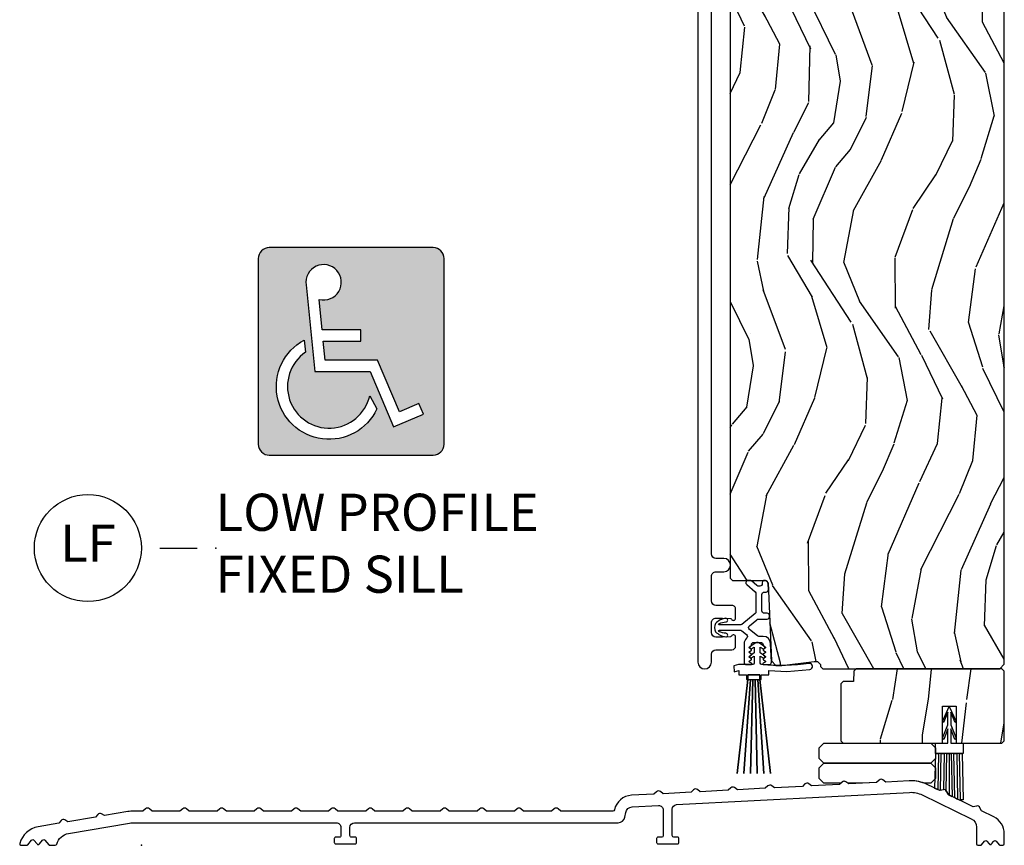
# Model space of a CAD drawing. Units: inches. Extents: x 1 to 162, y 1 to 116.
# Drawn here: x 121 to 127, y 24 to 30 of the extents above; entities that cross this region are included whole.
import ezdxf

# ---------------------------------------------------------------- set-up
doc = ezdxf.new("R2010")
doc.units = ezdxf.units.IN
doc.header["$MEASUREMENT"] = 0
doc.layers.add('Alignment Grid Vertical', color=61, linetype='Continuous', plot=False)
doc.layers.add('ZP-ANNO-NPLT', color=7, linetype='Continuous', plot=False)
for name, color, linetype in [('ZP-ANNO-LOGO-HTCH', 51, 'Continuous'), ('ZP-ANNO-TITL', 44, 'Continuous'), ('ZP-SECT-ALUM', 63, 'Continuous'), ('ZP-SECT-HDWR', 53, 'Continuous'), ('ZP-SECT-VINL', 130, 'Continuous'), ('ZP-SECT-WDHA', 11, 'Continuous'), ('ZP-SECT-WOOD', 104, 'Continuous'), ('ZP-SECT-WSTP', 40, 'Continuous')]:
    doc.layers.add(name, color=color, linetype=linetype)
doc.styles.get("Standard").update_dxf_attribs({"font": 'arial.ttf'})

# ---------------------------------------------------------------- blocks, each defined once
blk = doc.blocks.new('NG CS Low Profile Sill Symbol')
at = {"layer": 'ZP-ANNO-LOGO-HTCH'}
h = blk.add_hatch(color=256, dxfattribs=at)
h.paths.add_polyline_path([(0.6617647058823694, 1.32270067224241, 0.4142135623730951), (0.5882352941176645, 1.396230084007115), (-0.5147058823529242, 1.396230084007115, 0.4142135623730951), (-0.5882352941176308, 1.322700672242408), (-0.5882352941176308, 0.07352941176463901, 0.4142135623730951), (-0.5147058823529242, -6.75e-14), (0.5882352941176645, -6.75e-14, 0.4142135623730951), (0.6617647058823694, 0.0735294117646372)])
h.paths.add_polyline_path([(0.1008559918685848, 0.8428995803852039), (0.1006223153979988, 0.7675963450910892), (-0.1510863610725899, 0.7675963450910892), (-0.1387568022490627, 0.6392045803852007), (0.2143423153979995, 0.6392045803852007), (0.3623556977509388, 0.291709727444033), (0.4923062859862349, 0.3470709039146166), (0.5222311389274134, 0.2768275215616746), (0.3220329036332927, 0.1915397274440238), (0.1638743742215283, 0.5628526686205007), (-0.2081278316608248, 0.5628526686205007), (-0.2660982728372971, 1.145536933326379, -3.322379696555178), (-0.1780216551902392, 1.048080756855785), (-0.158317831660824, 0.8428995803852039)], flags=16)
h.paths.add_polyline_path([(0.1611032776434165, 0.399160567410501), (0.2097307802470212, 0.3112133596495355, -1.384262912432471), (-0.280328146585024, 0.7742184510575357), (-0.2701117209796422, 0.6927352917474964, 1.464828621779453)], flags=16)
for points in [[(-0.5147058823529242, -6.75e-14), (0.5882352941176663, -6.75e-14, 0.4142135623730951), (0.6617647058823694, 0.07352941176463901), (0.6617647058823694, 1.322700672242408, 0.4142135623730951), (0.5882352941176663, 1.396230084007115), (-0.5147058823529242, 1.396230084007115, 0.4142135623730951), (-0.5882352941176308, 1.322700672242408), (-0.5882352941176308, 0.07352941176463901, 0.4142135623730951)], [(-0.2660982728372971, 1.145536933326379), (-0.2081278316608248, 0.5628526686205007), (0.1638743742215283, 0.5628526686205007), (0.3220329036332927, 0.1915397274440238), (0.5222311389274134, 0.2768275215616747), (0.4923062859862349, 0.3470709039146165), (0.3623556977509388, 0.291709727444033), (0.2143423153979995, 0.6392045803852007), (-0.1387568022490626, 0.6392045803852007), (-0.1510863610725899, 0.7675963450910892), (0.1006223153979988, 0.7675963450910892), (0.1008559918685847, 0.8428995803852039), (-0.158317831660824, 0.8428995803852039), (-0.1780216551902392, 1.048080756855785, 3.322379696555176)], [(-0.280328146585024, 0.7742184510575357), (-0.2701117209796422, 0.6927352917474963, 1.464828621779453), (0.1611032776434165, 0.399160567410501), (0.2097307802470212, 0.3112133596495354, -1.38426291243247)]]:
    blk.add_lwpolyline(points, format="xyb", close=True, dxfattribs=at)
blk = doc.blocks.new('NG Cut Name Sill Low ProFile Fixed Stacked (LV)')
at = {"layer": 'ZP-ANNO-NPLT'}
blk.add_point((0, 0), dxfattribs=at)
at = {"layer": 'ZP-ANNO-TITL'}
blk.add_lwpolyline([(-0.09375, 0), (-0.03125, 0)], dxfattribs=at)
blk.add_circle((-0.2150000000000034, 0), 0.09, dxfattribs=at)
at = {"layer": 'ZP-ANNO-TITL', "char_height": 0.0625}
for s, insert, width, attachment_point in [('LOW PROFILE FIXED SILL', (0, 0), 0.6875, 4), ('LF', (-0.2150000000000034, 0), 0.1375, 5)]:
    blk.add_mtext(s, dxfattribs=dict(at, insert=insert, width=width, attachment_point=attachment_point))
blk = doc.blocks.new('CS AS IF C RES PTY (13-16 IG) F S LP')
at = {"layer": 'ZP-SECT-WDHA'}
h = blk.add_hatch(dxfattribs=at)
h.set_pattern_fill('WOOD3', color=256, scale=2, angle=73, pattern_type=2)
h.set_pattern_definition([(68.23640000000003, (-84.94059245981215, 51.41140701557615), (-8.344771374467808, -20.45396798290167), [0.240832, -23.842358]), (84.3099, (-84.85129715555942, 51.63507272291282), (0.42636909446815, 8.235181511295936), [0.305942, -9.892097999999997]), (118, (-84.8209639295004, 51.93950645198508), (-1.912610103781079, 0.5847435903937088), [0.226274, -2.602152]), (119.8476, (-84.92719321769881, 52.13929468569481), (-20.50272857977592, 35.5476882888315), [0.4386339999999997, -43.42478999999996]), (85.9946, (-85.14549922819019, 52.519745057995), (-1.437476743240215, -18.38297247813528), [0.2668339999999997, -26.41649399999998]), (73, (-85.12686087032004, 52.78592659682874), (-1.327866102480597, 2.497352921371544), [0.5, -1.5]), (63.53769999999998, (-84.98067501795867, 53.26407897481027), (-4.836323452587551, -8.978306718050995), [0.24331, -11.922214]), (67.28939999999999, (-85.45699702803216, 51.56928773612641), (-7.175302374271586, -16.6287403265194), [0.200998, -19.898754]), (73, (-85.37939659196834, 51.75470125322457), (-1.327866102480597, 2.497352921371544), [0.3, -1.7]), (101.3008, (-85.29168508055155, 52.04159268001347), (-5.043499394239714, 24.54716094300748), [0.295296, -29.23435]), (125.125, (-85.34955110315846, 52.33116395522505), (7.224071108844607, -10.57415813511433), [0.45607, -22.347438]), (112.2894, (-85.6119567379828, 52.70418310059489), (-6.054586024953072, 14.3993751268171), [0.2842539999999997, -28.14108799999998]), (79.34020000000002, (-85.71976981901713, 52.96719705375685), (2.76533439438243, 15.88561928555967), [0.362216, -17.748554]), (61.11129999999999, (-85.65276819555547, 53.32316163409246), (-13.92425483963839, -25.02229161617254), [0.38833, -38.444646]), (66.29019999999998, (-86.04990597672926, 51.7505581930545), (7.175289077572958, 16.62874768410002), [0.342344, -33.89214000000001]), (76.3665, (-85.91224740688502, 52.06400694189304), (7.44326367411108, 31.18650071420278), [0.340588, -33.718186]), (106.6901, (-85.83196712239852, 52.39499799301492), (0.7431255040166725, -4.409962367830814), [0.360556, -6.850547999999999]), (120.4895999999999, (-85.93551656217431, 52.74036376074839), (-15.19129255384613, 25.55825994297176), [0.325576, -32.232064]), (87.93139999999998, (-86.10070792856644, 53.02092001619371), (0.6943551067665528, 22.79293410148564), [0.310484, -30.737866]), (73, (-86.08950079762667, 53.33120117936043), (-1.327866102480597, 2.497352921371544), [0.24, -1.759999999999999]), (60.00539999999998, (-86.01933158849319, 53.56071432079156), (9.087905524651102, 16.04400167334359), [0.266834, -26.416494]), (73, (-84.43417838585658, 51.90490958466747), (-1.327866102480597, 2.497352921371544), [0, -2]), (296.1524000000001, (-84.63920573532315, 52.26038642775396), (-18.00538888531858, 36.87554735843706), [0.4386340000000001, -43.42478999999999]), (279.5651, (-86.35848276597159, 52.45140080387443), (1.327869099233074, -2.497352076502218), [0.1788859999999998, -4.293249999999993]), (261.1301, (-86.32875785825019, 52.27500230654253), (-1.595852046107206, -12.06039967677669), [0.282842, -13.859292]), (229.8014, (-86.37236974533404, 51.99554210668399), (-6.748938448303022, -8.393559450670802), [0.152316, -15.07923]), (99.56509999999996, (-84.63920573532315, 52.26038642775396), (-1.327869099233074, 2.497352076502219), [0.2236059999999999, -4.248529999999998]), (79.7098, (-84.67636186997491, 52.48088454941885), (-3.350093459302556, -17.79822734718652), [0.342344, -33.89214000000001]), (62.87529999999996, (-84.6152076806077, 52.81772303463518), (15.67848221527704, 30.76012413734089), [0.568858, -56.31699200000001]), (62.69520000000001, (-84.73020541350026, 51.34708524053713), (5.421060729349784, 10.89091849633434), [0.223606, -22.137072]), (88.5241, (-84.62763144822273, 51.54577741866009), (-0.6943538178398221, -22.79293551970828), [0.37363, -36.989452]), (115.8789, (-84.61800811011888, 51.91928430127906), (15.34964888471387, -31.88084594068392), [0.3821, -37.827846]), (107.6952, (-84.78478326934689, 52.26306627617664), (-7.540852312839223, 23.21929303946757), [0.316228, -31.306548]), (82.4623, (-84.88090148219231, 52.56433241957711), (1.01111154669365, 10.14779136076372), [0.364966, -11.80056]), (66.41809999999998, (-84.83302595384991, 52.92614443400715), (-13.76583238823937, -31.34488541092399), [0.52345, -51.82155999999999]), (64.86989999999992, (-85.20835779148179, 51.49327109289851), (-5.421068605812716, -10.89091361125097), [0.282842, -13.859292]), (84.3099, (-85.08824152392091, 51.74934155637925), (0.42636909446815, 8.235181511295936), [0.305942, -9.892097999999997]), (115.5104, (-85.05790829786184, 52.05377528545153), (12.6938947911933, -26.88614988798455), [0.325576, -32.232064]), (118, (-85.19812613504027, 52.34761020192165), (-1.912610103781079, 0.5847435903937088), [0.367696, -2.460732]), (90.35399999999994, (-85.37074872836273, 52.67226608169995), (0.0487620292280573, -27.20289793979688), [0.335262, -33.190848]), (69.63350000000001, (-85.37282025844777, 53.0075207740804), (-11.26852463519538, -30.01700107381326), [0.340588, -33.718186]), (55.89729999999996, (-85.25428778372279, 53.32681695701336), (11.58525502309056, 17.37187083675603), [0.27203, -26.930912]), (64.2538, (-85.6865101694633, 51.63945694525986), (6.005821017315288, 12.80351945054413), [0.263058, -26.042834]), (87.93139999999998, (-85.57224133599688, 51.87640131362136), (0.6943551067665528, 22.79293410148564), [0.310484, -30.737866]), (105.0054, (-85.56103420505708, 52.18668247678808), (2.814114219735262, -11.31727641611973), [0.37736, -18.490604]), (122.8991, (-85.65873621073843, 52.5511743396408), (18.43175097613515, -28.64036637139408), [0.49679, -49.18217999999999]), (88.94539999999998, (-85.9285730724931, 52.96829310934361), (-0.4263644116476313, -8.235181634652653), [0.291204, -14.269016]), (66.99100000000001, (-85.92321337564778, 53.25944817739108), (7.760042155334038, 18.54135163249375), [0.3821, -37.827846]), (49.80139999999996, (-85.77385993761462, 53.61114911646811), (6.748938448303026, 8.3935594506708), [0.152316, -15.07923]), (63.53769999999998, (-86.26029302304113, 51.81487996809352), (-4.836323452587551, -8.978306718050995), [0.24331, -11.922214]), (83.008, (-86.15187162366912, 52.03269824133574), (2.60695157870877, 22.20819262847393), [0.345254, -34.18010000000001]), (110.4054, (-86.1098435294212, 52.37538416064653), (-11.52445423798903, 30.71134915766887), [0.428018, -42.37384999999999]), (102.0546, (-84.34646687443978, 52.19180101145639), (-3.557234008732982, 15.72724097270063), [0.205912, -20.385348]), (83.78429999999999, (-84.389470443186, 52.39317303800203), (-3.618064673815971, -32.35598179133584), [0.4275519999999997, -42.32756599999995]), (65.87499999999999, (-84.34317870767948, 52.81821077188431), (-6.00581031409047, -12.80352490518391), [0.4837359999999999, -15.64078])])
edge = h.paths.add_edge_path()
edge.add_line((5.806551157215325, 9.239000826704), (5.786551157215171, 9.259000826703824))
edge.add_line((5.786551157215171, 9.259000826703824), (5.556551157215325, 9.259000826703824))
edge.add_line((5.556551157215325, 9.259000826703824), (5.554368609122093, 9.196500826703485))
edge.add_line((5.554368609122093, 9.196500826703485), (5.392944938416973, 9.196500826703485))
edge.add_line((5.392944938416973, 9.196500826703485), (5.390762390323743, 9.259000826703897))
edge.add_line((5.390762390323743, 9.259000826703897), (4.484903964885631, 9.259000826703897))
edge.add_arc((4.484903964885683, 9.509000826703907), 0.2500000000000107, 184.0000000000473, 269.99999999998795, ccw=False)
edge.add_line((4.235512952320732, 9.49156170826767), (4.234633473725012, 9.504138838144696))
edge.add_arc((4.203708988166963, 9.501976387458555), 0.03099999999999918, 4.000000000135704, 88.00000000054891)
edge.add_line((4.204790872564444, 9.532957503096156), (4.18598753109785, 9.533614130249006))
edge.add_arc((4.187069415495342, 9.56459524588656), 0.03099999999995156, 181.9999999999667, 268.0000000005245, ccw=False)
edge.add_line((4.156088299857799, 9.563513361488802), (4.151798629608891, 9.686353445236593))
edge.add_line((4.151798629608891, 9.686353445236593), (4.025551157215318, 9.686353445236593))
edge.add_line((4.025551157215318, 9.686353445236593), (3.962551157215273, 9.62335344523643))
edge.add_line((3.962551157215273, 9.62335344523643), (3.962551157215273, 1.798519245236434))
edge.add_line((3.962551157215273, 1.798519245236434), (3.978550715189555, 1.782519687262166))
edge.add_line((3.978550715189555, 1.782519687262166), (4.201154633565977, 1.782519687262166))
edge.add_line((4.201154633565977, 1.782519687262166), (4.217332962864531, 1.766994331050739))
edge.add_line((4.217332962864531, 1.766994331050739), (4.239001015590019, 1.24119492577239))
edge.add_line((4.239001015590019, 1.24119492577239), (4.270001015590025, 1.210194925772341))
edge.add_line((4.270001015590025, 1.210194925772341), (4.310001015589875, 1.210194925772341))
edge.add_line((4.310001015589875, 1.210194925772341), (4.528133266872317, 1.236614656898041))
edge.add_line((4.528133266872317, 1.236614656898041), (4.548567820107109, 1.236614656898041))
edge.add_line((4.548567820107109, 1.236614656898041), (4.569265810041201, 1.216626840357633))
edge.add_line((4.569265810041201, 1.216626840357633), (4.569741994608875, 1.202990698468795))
edge.add_line((4.569741994608875, 1.202990698468795), (4.585732247841065, 1.187000445236591))
edge.add_line((4.585732247841065, 1.187000445236591), (5.775551157215261, 1.187000445236591))
edge.add_line((5.775551157215261, 1.187000445236591), (5.806551157215325, 1.218000445236668))
edge.add_line((5.806551157215325, 1.218000445236668), (5.806551157215325, 9.239000826704))
h = blk.add_hatch(dxfattribs=at)
h.set_pattern_fill('WOOD3', color=256, scale=2, angle=90, pattern_type=2)
h.set_pattern_definition([(85.23639999999993, (5.323371379629094, 0.9701255619180528), (-1.999983065322524, -22.00000189263917), [0.240832, -23.842358]), (101.3098999999999, (5.343371379629104, 1.210125561918061), (-1.999995264323211, 8.000001504461904), [0.3059419999999997, -9.89209799999999]), (135, (5.283371379629102, 1.510125561918044), (-2.000000618897904, 1e-16), [0.226274, -2.602152]), (136.8476, (5.123371379629077, 1.670125561918055), (-29.9999950750171, 28.0000056677644), [0.4386340000000001, -43.42478999999999]), (102.9946, (4.803371379629084, 1.970125561918052), (3.999995155156693, -18.00000153549879), [0.266834, -26.416494]), (90, (4.743371379629081, 2.230125561918043), (-1.999999999999999, 2), [0.5, -1.5]), (80.5377, (4.743371379629081, 2.730125561918043), (-1.999996278404875, -10.00000154739061), [0.24331, -11.922214]), (84.28939999999999, (4.783371379629102, 0.9701255619180528), (-2.000002629332583, -17.99999884699171), [0.200998, -19.898754]), (90, (4.803371379629084, 1.170125561918055), (-1.999999999999999, 2), [0.3, -1.7]), (118.3008, (4.803371379629084, 1.470125561918052), (-12.0000177484186, 21.99999023952616), [0.295296, -29.23435]), (142.125, (4.663371379629097, 1.730125561918043), (9.999998198774431, -8.000003729783886), [0.45607, -22.347438]), (129.2893999999999, (4.303371379629084, 2.010125561918044), (-9.999999263819644, 12.00000127916504), [0.2842539999999996, -28.14108799999998]), (96.34019999999997, (4.123371379629076, 2.230125561918043), (-2.000003157919386, 15.99999880521284), [0.362216, -17.748554]), (78.11130000000001, (4.083371379629113, 2.590125561918057), (-6.000021070497698, -27.99999460209869), [0.3883299999999996, -38.44464599999993]), (83.29020000000001, (4.163371379629097, 0.9701255619180528), (1.999987762488057, 18.00000199550261), [0.342344, -33.89214000000001]), (93.36649999999986, (4.203371379629118, 1.310125561918056), (-2.000021926708987, 31.9999986439374), [0.3405879999999998, -33.71818599999997]), (123.6901, (4.183371379629079, 1.650125561918059), (2.000002669014383, -3.999999115542319), [0.360556, -6.850547999999999]), (137.4896, (3.98337137962909, 1.950125561918042), (-22.0000173477424, 19.99998143669362), [0.3255759999999996, -32.23206399999994]), (104.9314, (3.743371379629081, 2.170125561918055), (-5.999993907956281, 22.00000106985105), [0.310484, -30.737866]), (90, (3.663371379629096, 2.470125561918052), (-1.999999999999999, 2), [0.24, -1.759999999999999]), (77.0054, (3.663371379629096, 2.710125561918061), (3.999995155156692, 18.00000153549879), [0.2668339999999996, -26.41649399999997]), (90, (5.663371379629099, 1.590125561918057), (-1.999999999999999, 2), [0, -2]), (313.1524000000002, (5.363371379629085, 1.870125561918058), (-28.00000566776439, 29.9999950750171), [0.4386339999999997, -43.42478999999993]), (296.5651, (3.663371379629096, 1.550125561918051), (2.000002618792761, -1.999998315881815), [0.1788859999999998, -4.293249999999992]), (278.1301, (3.743371379629081, 1.390125561918054), (1.999998711631082, -11.99999955292224), [0.2828419999999995, -13.85929199999998]), (246.8014, (3.783371379629102, 1.110125561918053), (-4.000002650529711, -9.99999946133415), [0.1523159999999998, -15.07922999999998]), (116.5651, (5.363371379629085, 1.870125561918058), (-2.000002618792761, 1.999998315881815), [0.223606, -4.248530000000001]), (96.7098, (5.263371379629091, 2.070125561918047), (1.999987762488063, -18.00000199550261), [0.342344, -33.89214000000001]), (79.87529999999998, (5.223371379629099, 2.41012556191805), (6.000017177233946, 33.99999757929812), [0.568858, -56.31699200000001]), (79.69520000000003, (5.543371379629092, 0.9701255619180528), (1.999989751071981, 12.0000019216958), [0.2236059999999998, -22.13707199999997]), (105.5241, (5.583371379629114, 1.190125561918051), (5.999995555211211, -22.0000020492584), [0.3736299999999997, -36.98945199999996]), (132.8789, (5.48337137962909, 1.550125561918051), (23.99999950649528, -26.00000158588162), [0.3821, -37.827846]), (124.6952, (5.223371379629099, 1.830125561918052), (-14.00001721918891, 19.99998851797505), [0.3162279999999995, -31.30654799999997]), (99.46229999999994, (5.043371379629093, 2.090125561918057), (-1.99999627840487, 10.00000154739061), [0.364966, -11.80056]), (83.4181, (4.98337137962909, 2.450125561918042), (-3.999973400732613, -34.00000287585999), [0.52345, -51.82155999999999]), (81.86989999999993, (5.043371379629093, 0.9701255619180528), (-1.999998711631099, -11.99999955292224), [0.2828419999999995, -13.85929199999998]), (101.3098999999999, (5.083371379629113, 1.250125561918054), (-1.999995264323211, 8.000001504461904), [0.3059419999999997, -9.89209799999999]), (132.5104, (5.023371379629111, 1.550125561918051), (19.99998143669362, -22.0000173477424), [0.325576, -32.232064]), (135, (4.803371379629084, 1.790125561918046), (-2.000000618897904, 1e-16), [0.367696, -2.460732]), (107.354, (4.543371379629093, 2.050125561918051), (7.999989004518233, -26.00000403819367), [0.335262, -33.190848]), (86.63350000000004, (4.443371379629098, 2.370125561918058), (-2.000021926708968, -31.9999986439374), [0.3405879999999995, -33.71818599999995]), (72.89729999999999, (4.463371379629108, 2.710125561918061), (5.999990986860595, 20.00000346191399), [0.27203, -26.930912]), (81.25380000000001, (4.543371379629093, 0.9701255619180528), (2.000008394115061, 13.9999986727127), [0.2630579999999996, -26.04283399999997]), (104.9314, (4.583371379629113, 1.230125561918043), (-5.999993907956281, 22.00000106985105), [0.310484, -30.737866]), (122.0053999999999, (4.503371379629102, 1.530125561918055), (6.000002210755387, -9.9999978895751), [0.3773599999999995, -18.49060399999997]), (139.8991, (4.303371379629084, 1.850125561918048), (26.0000038590926, -21.99999611957034), [0.49679, -49.18217999999999]), (105.9454, (3.923371379629088, 2.170125561918055), (1.999999778592759, -8.000000253304302), [0.291204, -14.269016]), (83.99099999999996, (3.843371379629104, 2.450125561918042), (1.999998634963691, 19.99999950181208), [0.3821, -37.827846]), (66.80139999999999, (3.883371379629097, 2.830125561918052), (4.000002650529713, 9.999999461334149), [0.152316, -15.07923]), (80.5377, (3.943371379629098, 0.9701255619180528), (-1.999996278404875, -10.00000154739061), [0.24331, -11.922214]), (100.008, (3.98337137962909, 1.210125561918061), (-4.000006944313297, 21.99999910914956), [0.345254, -34.18010000000001]), (127.4054, (3.923371379629088, 1.550125561918051), (-20.0000199052301, 25.99998492996009), [0.428018, -42.37384999999999]), (119.0546, (5.663371379629099, 1.890125561918054), (-8.000000054398559, 14.00000076913937), [0.205912, -20.385348]), (100.7842999999999, (5.563371379629103, 2.070125561918047), (6.000001099358628, -31.99999900738853), [0.4275519999999999, -42.32756599999997]), (82.87500000000001, (5.48337137962909, 2.490125561918063), (-1.999996563787933, -14.00000075969057), [0.4837359999999999, -15.64078])])
h.paths.add_polyline_path([(5.391551157215189, 0.9370004452365918), (5.481551157215164, 0.937000445236606), (5.481551157215164, 0.6870004452366061), (5.790551157215076, 0.6870004452366061), (5.806551157215152, 0.703000445236583), (5.806551157215152, 1.171000445236629), (5.79055115721519, 1.187000445236591), (4.810519422622007, 1.187000445236591), (4.793961030674722, 1.171010192004303), (4.791551157215167, 1.102000445236612), (4.722551157215207, 1.102000445236612), (4.706551157215187, 1.086000445236649), (4.706551157215187, 0.7030004452365688), (4.72255115721515, 0.6870004452366061), (5.391551157215189, 0.6870004452366061)])
at = {"layer": 'ZP-ANNO-NPLT'}
blk.add_point((0, 0), dxfattribs=at)
at = {"layer": 'ZP-SECT-ALUM'}
blk.add_lwpolyline([(3.745374409382975, 9.676000826716601), (3.745374409382975, 1.232000443627839, 1), (3.835374409383121, 1.232000443627839), (3.835374409383121, 1.284969382839477, -0.4142135623730911), (3.86637440938307, 1.315969382839455), (3.973874516602108, 1.315969382839455, 0.4142135623730756), (3.998874516602199, 1.340969382839503), (3.998874516602199, 1.401469382839295, 0.8097626095576117), (3.97017165052307, 1.407571141701822, -0.2867313828754277), (3.963142651254429, 1.402830286479002), (3.909850272933226, 1.400969275620155), (3.866374516602264, 1.400969275620155, -0.4142135623730951), (3.835374409383121, 1.431969382839341), (3.835374409382893, 1.497969275620079, -0.4142135623730826), (3.866374516602036, 1.528969382839164), (3.90985334649531, 1.528969382839164), (3.963142651203726, 1.527108479313255, -0.2867313843410812), (3.970171650489873, 1.5223676240509, 0.8097626118274487), (3.998874516602199, 1.52846938283929), (3.998874516602199, 1.588969382839238, 0.4142135623731055), (3.973874516602108, 1.613969382839286), (3.86637440938307, 1.613969382839286, -0.4142135623730983), (3.835374409383121, 1.644969382839263), (3.835374409383121, 1.809369382839292, -0.4142135623735021), (3.86637440938307, 1.840369382839355), (3.918874409383079, 1.840369382839355, 1), (3.918874409383079, 1.930369382839273), (3.86637440938307, 1.930369382839302, -0.4142135623729119), (3.835374409382893, 1.96136938283945), (3.835374409382893, 9.038000765914148, -0.4142135623730951)], format="xyb", dxfattribs=at)
blk.add_lwpolyline([(5.288014188045565, 0.4091573782416163, 0.1272160680010453), (5.165337412287556, 0.4341162503554728), (5.009166209749537, 0.4259316644425013), (4.990130674984073, 0.4402759687608722, 0.3639702342659721), (4.964454407319807, 0.4389303325923067), (4.947022539292618, 0.4226748526773463), (4.75950882606088, 0.4128476753817694), (4.740473291295415, 0.4271919797001261, 0.3639702342654643), (4.714797023631148, 0.4258463435315747), (4.69736515560396, 0.4095908636166002), (4.509851442372337, 0.3997636863210089), (4.490815907606816, 0.4141079906393941, 0.3639702342664106), (4.465139639942493, 0.4127623544708428), (4.447707771915304, 0.3965068745558682), (4.260194058683623, 0.3866796972602913), (4.241158523918158, 0.4010240015786479, 0.3639702342658503), (4.215482256253893, 0.3996783654100966), (4.19805038822659, 0.3834228854951362), (4.010536674994967, 0.3735957081995593), (3.991501140229502, 0.387940012517916, 0.3639702342659652), (3.965824872565235, 0.3865943763493647), (3.948393004537933, 0.3703388964344043), (3.760879291306308, 0.3605117191388132), (3.741843756540845, 0.374856023457184, 0.3639702342655998), (3.716167488876578, 0.3735103872886185), (3.698735620849276, 0.3572549073736724), (3.511221907617652, 0.3474277300780812), (3.492186372852188, 0.3617720343964521, 0.3639702342654905), (3.466510105187921, 0.3604263982278866), (3.44907823716062, 0.3441709183129404), (3.298626195651138, 0.3362860609288134, 0.338452219173925), (3.182993963422461, 0.2378857310433915, -0.3531074076705903), (3.17322002528175, 0.2300000000001034), (2.821834501818955, 0.2300000000001034), (2.803575777475487, 0.24532088886248, 0.3639702342661662), (2.777864273088027, 0.24532088886248), (2.759605548744559, 0.2300000000001034), (2.571834501818955, 0.2300000000000892), (2.553575777475487, 0.24532088886248, 0.3639702342661662), (2.527864273088027, 0.24532088886248), (2.509605548744559, 0.2300000000001034), (2.321834501818955, 0.2300000000000892), (2.303575777475487, 0.24532088886248, 0.3639702342661662), (2.277864273088027, 0.24532088886248), (2.259605548744559, 0.2300000000000892), (2.071834501818955, 0.2300000000000892), (2.053575777475487, 0.24532088886248, 0.3639702342661662), (2.027864273088027, 0.24532088886248), (2.009605548744559, 0.2300000000000892), (1.821834501818955, 0.2300000000000892), (1.803575777475487, 0.24532088886248, 0.3639702342661662), (1.777864273088027, 0.24532088886248), (1.759605548744559, 0.2300000000000892), (1.571834501818955, 0.2300000000000892), (1.553575777475487, 0.24532088886248, 0.3639702342661662), (1.527864273088027, 0.24532088886248), (1.509605548744559, 0.2300000000000892), (1.321834501818955, 0.2300000000000892), (1.303575777475487, 0.24532088886248, 0.3639702342661662), (1.277864273088027, 0.24532088886248), (1.259605548744559, 0.2300000000000892), (1.071834501818955, 0.2300000000000892), (1.053575777475487, 0.24532088886248, 0.3639702342661662), (1.027864273088027, 0.24532088886248), (1.009605548744559, 0.2300000000000892), (0.8218345018189552, 0.2300000000000892), (0.803575777475487, 0.24532088886248, 0.3639702342661013), (0.7778642730880279, 0.24532088886248), (0.7596055487445597, 0.2300000000000892), (0.5718345018189553, 0.2300000000000892), (0.5535757774754871, 0.24532088886248, 0.3639702342661013), (0.5278642730880279, 0.24532088886248), (0.5096055487445597, 0.2300000000000892), (0.3218345018189552, 0.2300000000000892), (0.303575777475487, 0.24532088886248, 0.3639702342661013), (0.2778642730880279, 0.24532088886248), (0.2596055487445596, 0.2300000000000892), (0.0718345018189552, 0.2300000000000892), (0.053575777475487, 0.24532088886248, 0.3639702342661662), (0.0278642730880279, 0.24532088886248), (0.0096055487445597, 0.2300000000000892), (-0.0505166316677332, 0.2300000000000892, 0.0417913054622431), (-0.0920896057554046, 0.2265191429190736), (-0.2476772608849842, 0.2002808497038728), (-0.2682295008514757, 0.2123521413722926, 0.3639702342659647), (-0.2935830129504779, 0.2080765265496751), (-0.3090397735915644, 0.1899326790891962), (-0.4941964038038691, 0.158707875616173), (-0.5147486437704174, 0.1707791672845929, 0.3639702342661847), (-0.5401021558694197, 0.1665035524619753), (-0.5555589165105062, 0.1483597050015106), (-0.6940771385563381, 0.1250000000000995, 0.2914952251710844), (-0.8185177698269968, 0.0126594483001981, 0.4954426174041038), (-0.8088778873205342, 9.95e-14), (-0.7726620962077391, 9.95e-14, 0.2216946626427969), (-0.7650016517765721, 0.0035721239032256), (-0.7387390802855976, 0.0348706378283623, -0.4663076581550805), (-0.7234181914232068, 0.0348706378283623), (-0.7018186965137829, 0.0091293621718336, 0.4663076581552463), (-0.6864978076513922, 0.0091293621718336), (-0.6648983127419684, 0.0348706378283481, -0.4663076581550805), (-0.6495774238795775, 0.0348706378283623), (-0.6233148523886031, 0.0035721239032256, 0.2216946626427421), (-0.6156544079574361, 9.95e-14), (-0.5794386168446409, 9.95e-14, 0.3400248063404586), (-0.5697740832856653, 0.0074315780940282, -0.2940549562643058), (-0.4897579373311487, 0.0803550162007554), (-0.079118837840042, 0.1496051703283427, -0.0417913054622303), (-0.0505166316677332, 0.1520000000001005), (1.311872112679452, 0.1520000000001005, -0.4142135623736279), (1.343122112679509, 0.1207500000001005), (1.343122112679509, 0.0650000000000972, -0.4142135623745519), (1.333122112679461, 0.0550000000001063), (1.308122112679484, 0.0550000000001063, 0.4142135623735113), (1.298122112679493, 0.04500000000008701), (1.298122112679493, 0.0200000000000955, 0.4142135623730951), (1.308122112679484, 0.0100000000000904), (1.438122112679479, 0.0100000000000904, 0.4142135623730951), (1.44812211267947, 0.0200000000000955), (1.44812211267947, 0.04500000000008701, 0.4142135623735113), (1.438122112679479, 0.0550000000001063), (1.413122112679502, 0.0550000000001063, -0.4142135623747599), (1.403122112679454, 0.0650000000000972), (1.403122112679454, 0.1207500000001147, -0.4142135623730284), (1.434372112679454, 0.1520000000001005), (3.207362489571835, 0.1520000000001005, 0.36169345395343), (3.253482937225669, 0.1903844666514232), (3.258949404686177, 0.2199910592206891, -0.3469599416810929), (3.302708400238088, 0.2583929572179642), (3.479236614046897, 0.2676444088844789, -0.429633905966864), (3.512122112679492, 0.2364372359233897), (3.512122112679492, 0.0650000000000972, -0.414213562372887), (3.502122112679501, 0.0550000000001063), (3.477122112679523, 0.0550000000001063, 0.4142135623751762), (3.467122112679476, 0.04500000000008701), (3.467122112679476, 0.0200000000000955, 0.4142135623730951), (3.477122112679467, 0.0100000000000904), (3.607122112679462, 0.0100000000000904, 0.4142135623747599), (3.617122112679509, 0.0200000000000955), (3.617122112679509, 0.04500000000008701, 0.4142135623751762), (3.607122112679462, 0.0550000000001063), (3.582122112679485, 0.0550000000001063, -0.4142135623730951), (3.572122112679494, 0.0650000000000972), (3.572122112679494, 0.2428571888855657, -0.398959545973692), (3.601736614046899, 0.2740643618466549), (5.169419616874506, 0.3562231466446235, -0.1272160680010285), (5.253821238596003, 0.3390514426302928), (5.583949353892192, 0.1780372023984995, -0.2867453857588559), (5.619051157217882, 0.1218625745047888), (5.619051157217882, 0.0100000000000904, 0.4142135623730951), (5.629051157217872, 9.95e-14), (5.646044707929206, 9.95e-14, 0.2216946626434947), (5.65370515236043, 0.0035721239032398), (5.674094026433182, 0.0278706378283715, -0.4663076581525535), (5.689414915295515, 0.0278706378283573), (5.705140712786715, 0.0091293621718336, 0.4663076581541345), (5.720461601649048, 0.0091293621718336), (5.736187399140247, 0.0278706378283573, -0.4663076581550822), (5.751508288002639, 0.0278706378283715), (5.77189716207539, 0.0035721239032398, 0.221694662642829), (5.779557606506557, 9.95e-14), (5.796551157217891, 9.95e-14, 0.4142135623730951), (5.806551157217883, 0.0100000000000904), (5.806551157217883, 0.0781413310114232, 0.2867453857588478), (5.736347550566506, 0.1904905867988447), (5.652495631358874, 0.2313879004101835), (5.642801034246303, 0.2531623220331056, 0.3639702342661569), (5.619691687181443, 0.2644335036971057), (5.596564618828096, 0.2586672779329575), (5.427797119783916, 0.340980687107546), (5.41810252267146, 0.3627551087303829, 0.3639702342651885), (5.394993175606658, 0.3740262903943829), (5.371866107253309, 0.3682600646302205)], format="xyb", close=True, dxfattribs=at)
at = {"layer": 'ZP-SECT-HDWR'}
blk.add_lwpolyline([(4.592051157217952, 0.6875000000001421), (5.312051157217978, 0.6875000000001564), (5.343051157217928, 0.6565000000001647), (5.343051157218042, 0.5835000000001429), (5.312051157218093, 0.5525000000001512), (4.592051157217952, 0.5525000000001371), (5.312051157217978, 0.5525000000001512), (5.343032105059363, 0.5215190521587943), (5.343051157217928, 0.4485000000001662), (5.312051157217978, 0.4175000000001603), (5.268930131174441, 0.4175000000001461, 0.1060979021067978), (5.165337412287613, 0.4341162503554871), (5.00916620974965, 0.4259316644425156, -0.3988517668562001), (5.009166209749537, 0.4259316644425156), (4.990130674984129, 0.4402759687608438), (4.990130674984129, 0.4402759687608438), (4.990130674984129, 0.4402759687608438, 0.4053689241504351), (4.964454407319863, 0.4389303325923209), (4.947022539292674, 0.4226748526773747), (4.848280468019879, 0.4175000000001603), (4.753334982767568, 0.4175000000001603), (4.740473291295529, 0.4271919797001545, 0.3345953195039453), (4.716240041753394, 0.4271919797001545), (4.70584666598495, 0.4175000000001603), (4.592051157217952, 0.4175000000001603), (4.561051157218003, 0.4485000000001662), (4.561051157218003, 0.5215000000001595), (4.592051157217952, 0.5525000000001371), (4.561051157218003, 0.5835000000001572), (4.561051157218003, 0.6565000000001647), (4.592051157217952, 0.6875000000001421)], format="xyb", dxfattribs=at)
at = {"layer": 'ZP-SECT-VINL'}
for points in [[(3.932591012685264, 1.402024935170899, 1), (3.932591012685264, 1.427024935170763, -0.1018606072223507), (3.889299993635205, 1.437405461907346, -1), (3.889299993634921, 1.447519687262271), (4.029287864414044, 1.447519687262442, -0.1725687582141335), (4.039392566077168, 1.443925129789803), (4.071857761133941, 1.417481001757309, -0.4643503114399802), (4.072293063311775, 1.393037772098395, 0.2161865133029936), (4.055230575315391, 1.355419687311737), (4.055230575315504, 1.231419687262089, 0.4142135623697133), (4.071230575315353, 1.215419687262098), (4.10223057531553, 1.215419687262127, 0.7673269879563853), (4.104730575315755, 1.224749814280912), (4.090883787798276, 1.232744260781416, -0.5773502691750301), (4.090883787797991, 1.241404514819166), (4.102730575315462, 1.24824426078139, 0.5773502691665037), (4.102730575315689, 1.256904514819083), (4.090883787798218, 1.263744260781308, -0.5773502691731353), (4.090883787797991, 1.272404514819058), (4.102730575315462, 1.279244260781339, 0.5773502691656253), (4.102730575315689, 1.287904514819032), (4.090883787798218, 1.294744260781229, -0.5773502691710388), (4.090883787797935, 1.30340451481895), (4.102730575315404, 1.310244260781175, 0.5773502691672829), (4.102730575315632, 1.318904514818868), (4.090883787798163, 1.325744260781121, -0.5773502691705649), (4.090883787797935, 1.334404514818842), (4.102730575315404, 1.341244260781238, 0.2679491924278945), (4.105230575315346, 1.345574387800141), (4.105230575315346, 1.349419687262169, -0.4142135623682814), (4.121230575315138, 1.365419687262246), (4.167230575315358, 1.365419687262303, -0.4142135623727049), (4.183230575315377, 1.349419687262312), (4.183230575315377, 1.345574387800112, 0.2679491924192634), (4.185730575315204, 1.341244260781323), (4.197577362832674, 1.33440451481907, -0.5773502691668094), (4.197577362832902, 1.325744260781405), (4.185730575315431, 1.318904514819095, 0.5773502691740487), (4.185730575315262, 1.310244260781345), (4.197577362832674, 1.303404514819177, -0.5773502691691089), (4.197577362832902, 1.294744260781484), (4.185730575315489, 1.28790451481926, 0.5773502691747935), (4.185730575315262, 1.279244260781567), (4.197577362832732, 1.272404514819285, -0.5773502691683989), (4.197577362833015, 1.263744260781592), (4.185730575315545, 1.256904514819311, 0.5773502691736092), (4.185730575315318, 1.248244260781561), (4.197577362832732, 1.241404514819393, -0.5773502691712405), (4.197577362832959, 1.2327442607817), (4.183730575315593, 1.224749814281139, 0.7673269879656481), (4.186230575315363, 1.215419687262212), (4.223370825425575, 1.215419687262269, 0.4263608278503085), (4.239357185453598, 1.232080212094999), (4.234175755668871, 1.357483827364589, 0.4021697462151769), (4.18421838058154, 1.405419687262323), (4.155693869468592, 1.405419687262323, -0.1725687582123965), (4.145589167805582, 1.409014244734905), (4.092061878012173, 1.452614244736523, -0.4752187053151947), (4.09206187801189, 1.477425129790773), (4.141783328344188, 1.517925129752356, -0.1725687582146246), (4.151888030007257, 1.521519687225136), (4.210742946201975, 1.521519687225222, 0.4263288877959459), (4.226729377545411, 1.538178483781294), (4.226399699686993, 1.546178483781275, 0.4022011452664608), (4.210413268343785, 1.561519687225185), (4.191465402278964, 1.561519687225185, -0.4142135623728349), (4.175465402278945, 1.577519687225205), (4.175465402278831, 1.687519687225218, -0.4142135623691928), (4.191465402278623, 1.703519687225295), (4.20324277492628, 1.703519687225295, 0.4263288877907084), (4.219229206269716, 1.720178483781054), (4.217583907249121, 1.76010349492661, 0.2088654081460147), (4.211978061306211, 1.771620224918009), (4.203679712820616, 1.778695213812213, 0.6544438996162752), (4.177312696078018, 1.765860890706889), (4.177546866545839, 1.760178483780165, -0.4263288877702016), (4.161560435202403, 1.743519687225031), (4.152778364470946, 1.743519687225031, -0.1808294574549389), (4.142281420007208, 1.747444333941345), (4.106446631267175, 1.778595040545653, 0.1808294574570675), (4.095949686803322, 1.782519687262194), (4.08375566195221, 1.782519687262137, 0.6937246857488799), (4.073258717483071, 1.75444433379225), (4.129962346779478, 1.705152621261149, -0.2171212846034898), (4.135465402364416, 1.693077267935208), (4.13546540236453, 1.571972699176839, -0.22552425799831), (4.129570104028089, 1.559567256649799), (4.039392566077793, 1.486114244738232, -0.1725687582148687), (4.029287864414669, 1.482519687265423), (3.889299993527544, 1.482519687265252, -1), (3.889299993529135, 1.492633912535822, -0.1001041111090002), (3.933400960025295, 1.502987283878425, 1), (3.933400960025295, 1.527987283878402, 0.165426768268355), (3.862988149887853, 1.492633912535652, 0.2604074414526933), (3.862987887934451, 1.437405461907118, 0.1669362714081163)], [(4.497973690170254, 1.183755377906354, 1), (4.494487460460248, 1.223603165830045, -0.06084143218031201), (4.174230575315192, 1.215919687262093, -0.4142135623730965), (4.164230575315202, 1.225919687262084), (4.164230575315202, 1.27180643860807), (4.184230575315183, 1.260259433224252, 0.9512676365341808), (4.192607442396507, 1.274768592617324), (4.164230575315202, 1.294900449375592), (4.164230575315202, 1.333372681878405), (4.184230575315183, 1.321825676494587, 0.8924821895868543), (4.192795264570037, 1.336660153434724), (4.15423057531521, 1.362240195337793, 0.2679491924312998), (4.134230575315228, 1.362240195337779), (4.095665886060401, 1.336660153434667, 0.8271977700979206), (4.104230575315029, 1.321825676494558), (4.124230575315237, 1.333372681878405), (4.124230575315237, 1.294900449375735), (4.095853708233704, 1.274768592617181, 0.8798039353784192), (4.104230575315029, 1.260259433224238), (4.124230575315237, 1.27180643860807), (4.124230575315237, 1.225919687262084, -0.4142135623730951), (4.114230575315247, 1.215919687262093), (4.018230575315243, 1.215919687262093), (3.985778864395115, 1.207951542460097), (3.989902768132253, 1.168157501151327), (4.021230575315172, 1.175987647926454), (4.021230575315172, 1.1459196872621), (4.071230575315126, 1.1459196872621), (4.071230575314899, 1.115919687262099), (4.081244315416398, 1.115919687262099), (4.081244315416398, 1.1459196872621), (4.161216835213878, 1.1459196872621), (4.161216835214105, 1.115919687262241), (4.171230575315149, 1.115919687262099), (4.171230575315149, 1.1459196872621), (4.221230575315217, 1.1459196872621), (4.221230575315217, 1.175919687262101), (4.342977013031458, 1.170194925772566)]]:
    blk.add_lwpolyline(points, format="xyb", close=True, dxfattribs=at)
at = {"layer": 'ZP-SECT-WOOD'}
blk.add_lwpolyline([(3.962551157215273, 9.62335344523643), (3.962551157215273, 1.798519245236434), (3.978550715189555, 1.782519687262166), (4.201154633565977, 1.782519687262166), (4.217332962864531, 1.766994331050739), (4.239001015590019, 1.24119492577239), (4.270001015590025, 1.210194925772341), (4.310001015589875, 1.210194925772341), (4.528133266872317, 1.236614656898041), (4.548567820107109, 1.236614656898041), (4.569265810041201, 1.216626840357633), (4.569741994608875, 1.202990698468795), (4.585732247841065, 1.187000445236591), (5.775551157215261, 1.187000445236591), (5.806551157215325, 1.218000445236668), (5.806551157215325, 9.239000826704)], dxfattribs=at)
blk.add_lwpolyline([(5.391551157215189, 0.9370004452365918), (5.481551157215164, 0.937000445236606), (5.481551157215164, 0.6870004452366061), (5.790551157215076, 0.6870004452366061), (5.806551157215152, 0.703000445236583), (5.806551157215152, 1.171000445236629), (5.79055115721519, 1.187000445236591), (4.810519422622007, 1.187000445236591), (4.793961030674722, 1.171010192004303), (4.791551157215167, 1.102000445236612), (4.722551157215207, 1.102000445236612), (4.706551157215187, 1.086000445236649), (4.706551157215187, 0.7030004452365688), (4.72255115721515, 0.6870004452366061), (5.391551157215189, 0.6870004452366061)], close=True, dxfattribs=at)
at = {"layer": 'ZP-SECT-WSTP'}
for points in [[(4.161216835214105, 1.1459196872621), (4.081244315416398, 1.1459196872621), (4.081244315416283, 1.115919687262099), (4.00859764901628, 0.4825049585940242), (4.00859764901628, 0.4825049585940242), (4.081244315416283, 1.115919687262099), (4.081244315416283, 1.115919687262099), (4.098572326889694, 1.115919687262284), (4.053650819535903, 0.4825049585940242), (4.053650819535903, 0.4825049585940242), (4.098572326889694, 1.115919687262284), (4.098572326889694, 1.115919687262284), (4.115499917715538, 1.115919687262298), (4.098703990055525, 0.4825049585940242), (4.098703990055525, 0.4825049585940242), (4.115499917715538, 1.115919687262298), (4.115499917715538, 1.115919687262298), (4.130144846679655, 1.115919687262241), (4.143757160574921, 0.4825049585940242), (4.143757160574921, 0.4825049585940242), (4.130144846679655, 1.115919687262241), (4.130144846679655, 1.115919687262127), (4.147986908278795, 1.115919687262213), (4.188810331094543, 0.4825049585940242), (4.188810331094543, 0.4825049585940242), (4.147986908278795, 1.115919687262213), (4.147986908278795, 1.115919687262213), (4.161216835213878, 1.115919687262241), (4.233863501614166, 0.4825049585940242), (4.233863501614166, 0.4825049585940242), (4.161216835213878, 1.115919687262241), (4.161216835214105, 1.115919687262241)], [(5.343051157215143, 0.6870004452366203), (5.426551157215158, 0.6870004452366061), (5.426551157215158, 0.7827161739892432), (5.399407899228322, 0.7121437032233899), (5.391551157215189, 0.720000445236579), (5.426551157215158, 0.8110004452366155), (5.426551157215158, 0.8947161739891527), (5.396433295613292, 0.8271183068384431), (5.391551157215189, 0.8320004452365736), (5.436551157215205, 0.9330004452366154), (5.481551157215164, 0.8320004452365594), (5.476669018817005, 0.8271183068383862), (5.446551157215196, 0.8947161739891527), (5.446551157215196, 0.8110004452366013), (5.481551157215164, 0.7200004452365505), (5.473694415201975, 0.7121437032233899), (5.446551157215139, 0.7827161739892432), (5.446551157215196, 0.6870004452365919), (5.530051157215212, 0.6870004452366061), (5.530051157215153, 0.6170004452365987), (5.523393274122041, 0.6170004452365987), (5.529956496174633, 0.3050004452366011), (5.511324963802337, 0.3050004452366153), (5.504761741749745, 0.6170004452366129), (5.523393274122041, 0.6170004452365987), (5.48613020937745, 0.6170004452366129), (5.492612057369171, 0.3088687750579879), (5.472776795420088, 0.3185430787132759), (5.46649845577366, 0.6170004452365987), (5.48613020937745, 0.6170004452366129), (5.448867144632798, 0.6170004452366129), (5.454962713093664, 0.3272315871992788), (5.437051157215193, 0.3359676367131357), (5.437051157215136, 0.6170004452365987), (5.448867144632798, 0.6170004452366129), (5.43605115721516, 0.6170004452366129), (5.43605115721317, 0.3364553693026835), (5.414337009759379, 0.367890115927608), (5.419577286704395, 0.6170004452366129), (5.43605115721516, 0.6170004452364993), (5.401945975563592, 0.6170004452366129), (5.396832008773629, 0.3738946010014246), (5.377098662624802, 0.3690651324473748), (5.382314221959745, 0.6170004452366129), (5.401945975563592, 0.6170004452366129), (5.364682910818999, 0.6170004452366129), (5.359566104616419, 0.3737596219922779), (5.34013372580415, 0.3832374264123786), (5.345051157215153, 0.6170004452366129), (5.364682910818941, 0.6170004452365987), (5.343051157215143, 0.6170004452365987)]]:
    blk.add_lwpolyline(points, close=True, dxfattribs=at)

msp = doc.modelspace()

# ---------------------------------------------------------------- block references
for name, p in [('CS AS IF C RES PTY (13-16 IG) F S LP', (121.5, 24)), ('NG CS Low Profile Sill Symbol', (122.875, 26.625))]:
    msp.add_blockref(name, p)
at = {"layer": 'Alignment Grid Vertical', "xscale": 4, "yscale": 4, "zscale": 4}
msp.add_blockref('NG Cut Name Sill Low ProFile Fixed Stacked (LV)', (122, 26), dxfattribs=at)

doc.saveas('drawing.dxf')
